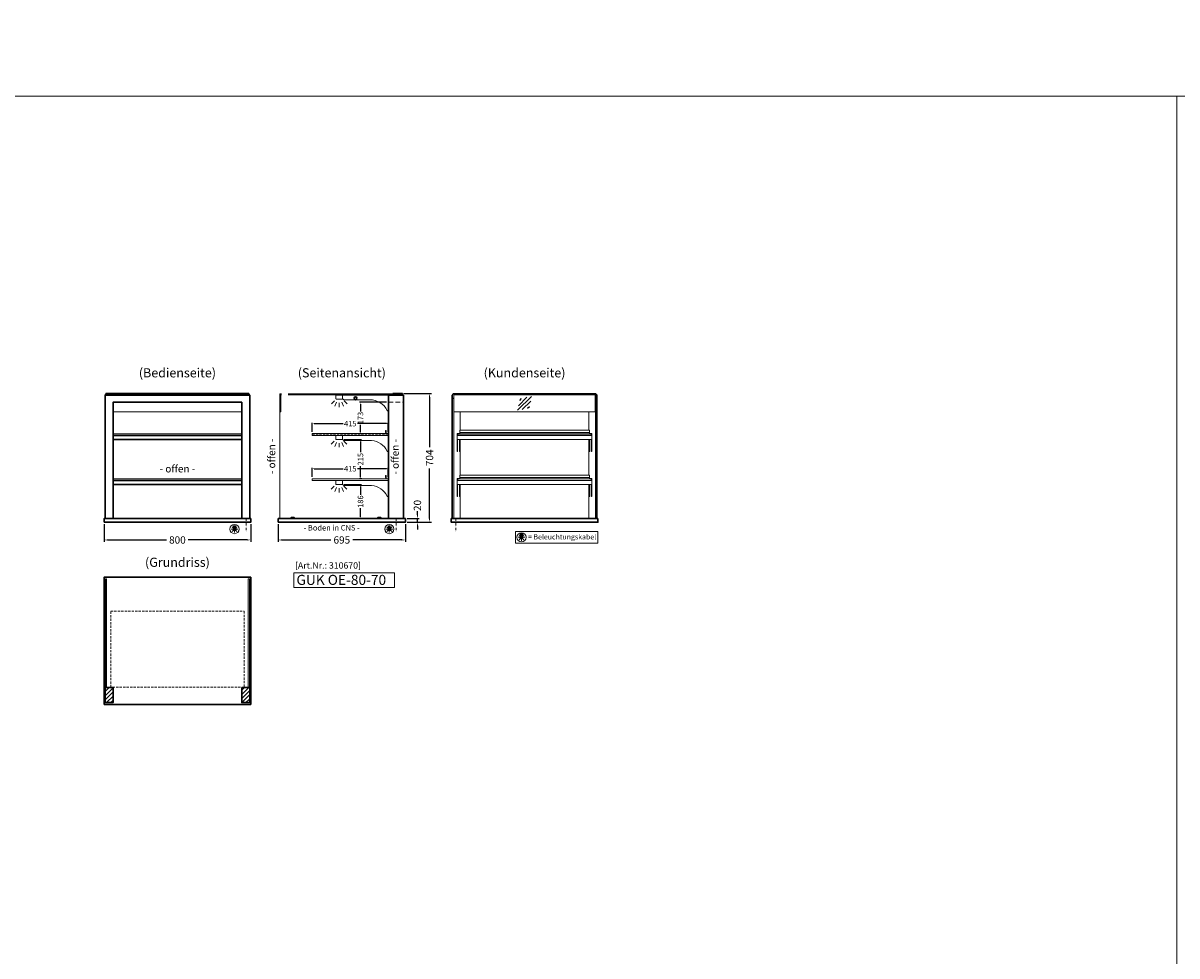
# Model space of a CAD drawing. Units: millimetres. Extents: x 0 to 105000, y 0 to 69400.
# Drawn here: x 87701 to 94000, y 36104 to 41200 of the extents above; entities that cross this region are included whole.
import ezdxf
from ezdxf.enums import TextEntityAlignment as Align

# ---------------------------------------------------------------- set-up
doc = ezdxf.new("R2010")
doc.units = ezdxf.units.MM
doc.header["$LTSCALE"] = 2
doc.set_wipeout_variables(frame=1)
doc.header["$PDMODE"] = 34
doc.header["$PDSIZE"] = 5
for name, pattern in [('AUSGEZOGEN', [0]), ('STRICHPUNKT2', [12.7, 6.35, -3.175, 0, -3.175]), ('VERDECKT', [9.525, 6.35, -3.175])]:
    doc.linetypes.add(name, pattern=pattern)
for name, color, linetype, lineweight in [('A_BEMASSUNG', 1, 'Continuous', 13), ('A_GLAS', 4, 'Continuous', 20), ('A_HILFSLINIEN', 7, 'Continuous', 13), ('A_MITTE', 2, 'STRICHPUNKT2', 13), ('A_SCHRAFFUR', 6, 'Continuous', 15), ('A_TEXT', 7, 'Continuous', 20), ('A_VERDECKT', 5, 'VERDECKT', 15), ('A_VOLL', 3, 'Continuous', 30)]:
    doc.layers.add(name, color=color, linetype=linetype, lineweight=lineweight)
doc.styles.add('ARIAL', font='arial.ttf')
doc.styles.add('Arial_0', font='arial.ttf')
doc.styles.add('Arial_35', font='arial.ttf', dxfattribs={"height": 35})
doc.styles.add('Arial_55', font='arial.ttf', dxfattribs={"height": 55})
doc.dimstyles.new('STANDARD_Bemassung', dxfattribs={"dimtxt": 40, "dimasz": 20, "dimexe": 10, "dimexo": 10, "dimgap": 15, "dimtad": 0, "dimdec": 0, "dimdsep": 46, "dimtxsty": 'ARIAL', "dimcen": 0.09, "dimclrt": 7, "dimazin": 0, "dimtfac": 1, "dimtdec": 0, "dimtmove": 2, "dimatfit": 3, "dimfxl": 1, "dimtolj": 1, "dimtzin": 0, "dimarcsym": 0})
doc.dimstyles.new('STANDARD_klein', dxfattribs={"dimtxt": 30, "dimasz": 10, "dimexe": 5, "dimexo": 10, "dimgap": 5, "dimtad": 0, "dimdec": 0, "dimdsep": 46, "dimtxsty": 'Arial_0', "dimcen": 0.09, "dimclrt": 7, "dimazin": 2, "dimtm": 1e-09, "dimtfac": 1, "dimtdec": 0, "dimtmove": 2, "dimatfit": 3, "dimfxl": 1, "dimtolj": 1, "dimtzin": 0, "dimarcsym": 0})

# ---------------------------------------------------------------- blocks, each defined once
blk = doc.blocks.new('*D6508')
at = {"layer": 'A_BEMASSUNG', "color": 0, "lineweight": -2, "ltscale": 2, "transparency": 16777216}
for p, q in [((89093.9, 38463), (89093.9, 38366.4)), ((89788.9, 38463), (89788.9, 38366.4)), ((89113.9, 38376.4), (89382, 38376.4)), ((89768.9, 38376.4), (89500.8, 38376.4))]:
    blk.add_line(p, q, dxfattribs=at)
at = {"layer": 'A_BEMASSUNG', "color": 0, "ltscale": 2, "transparency": 16777216}
for points in [[(89113.9, 38379.7), (89113.9, 38373.1), (89093.9, 38376.4)], [(89768.9, 38379.7), (89768.9, 38373.1), (89788.9, 38376.4)]]:
    blk.add_solid(points, dxfattribs=at)
at = {"layer": 'DEFPOINTS', "color": 0, "ltscale": 2, "transparency": 16777216}
for p in [(89093.9, 38473), (89788.9, 38473), (89788.9, 38376.4)]:
    blk.add_point(p, dxfattribs=at)
at = {"layer": 'A_BEMASSUNG', "color": 7, "ltscale": 2, "transparency": 16777216, "insert": (89441.4, 38376.4), "char_height": 40, "attachment_point": 5, "style": 'ARIAL'}
blk.add_mtext('\\A1;695', dxfattribs=at)
blk = doc.blocks.new('*D7834')
at = {"layer": 'A_BEMASSUNG', "color": 0, "lineweight": -2, "ltscale": 2, "transparency": 16777216}
for p, q in [((88143.9, 38463), (88143.9, 38366.4)), ((88943.9, 38463), (88943.9, 38366.4)), ((88163.9, 38376.4), (88484.8, 38376.4)), ((88923.9, 38376.4), (88603, 38376.4))]:
    blk.add_line(p, q, dxfattribs=at)
at = {"layer": 'A_BEMASSUNG', "color": 0, "ltscale": 2, "transparency": 16777216}
for points in [[(88163.9, 38379.7), (88163.9, 38373.1), (88143.9, 38376.4)], [(88923.9, 38379.7), (88923.9, 38373.1), (88943.9, 38376.4)]]:
    blk.add_solid(points, dxfattribs=at)
at = {"layer": 'DEFPOINTS', "color": 0, "ltscale": 2, "transparency": 16777216}
for p in [(88143.9, 38473), (88943.9, 38473), (88943.9, 38376.4)]:
    blk.add_point(p, dxfattribs=at)
at = {"layer": 'A_BEMASSUNG', "color": 7, "ltscale": 2, "transparency": 16777216, "insert": (88543.9, 38376.4), "char_height": 40, "attachment_point": 5, "style": 'ARIAL'}
blk.add_mtext('\\A1;800', dxfattribs=at)
blk = doc.blocks.new('*D7838')
at = {"layer": 'A_BEMASSUNG', "color": 0, "lineweight": -2, "ltscale": 2, "transparency": 16777216}
for p, q in [((89279.9, 38721), (89279.9, 38770.7)), ((89289.9, 38765.7), (89448.5, 38765.7)), ((89684.9, 38765.7), (89526.3, 38765.7)), ((89694.9, 38721), (89694.9, 38770.7))]:
    blk.add_line(p, q, dxfattribs=at)
at = {"layer": 'A_BEMASSUNG', "color": 0, "ltscale": 2, "transparency": 16777216}
for points in [[(89289.9, 38767.3), (89289.9, 38764), (89279.9, 38765.7)], [(89684.9, 38767.3), (89684.9, 38764), (89694.9, 38765.7)]]:
    blk.add_solid(points, dxfattribs=at)
at = {"layer": 'DEFPOINTS', "color": 0, "ltscale": 2, "transparency": 16777216}
for p in [(89694.9, 38765.7), (89279.9, 38711), (89694.9, 38711)]:
    blk.add_point(p, dxfattribs=at)
at = {"layer": 'A_BEMASSUNG', "color": 7, "ltscale": 2, "transparency": 16777216, "insert": (89487.4, 38765.7), "char_height": 30, "attachment_point": 5, "style": 'Arial_0'}
blk.add_mtext('\\A1;415', dxfattribs=at)
blk = doc.blocks.new('*D7839')
at = {"layer": 'A_BEMASSUNG', "color": 0, "lineweight": -2, "ltscale": 2, "transparency": 16777216}
for p, q in [((89279.9, 38967), (89279.9, 39016.7)), ((89289.9, 39011.7), (89448.5, 39011.7)), ((89684.9, 39011.7), (89526.3, 39011.7)), ((89694.9, 38967), (89694.9, 39016.7))]:
    blk.add_line(p, q, dxfattribs=at)
at = {"layer": 'A_BEMASSUNG', "color": 0, "ltscale": 2, "transparency": 16777216}
for points in [[(89289.9, 39013.3), (89289.9, 39010), (89279.9, 39011.7)], [(89684.9, 39013.3), (89684.9, 39010), (89694.9, 39011.7)]]:
    blk.add_solid(points, dxfattribs=at)
at = {"layer": 'DEFPOINTS', "color": 0, "ltscale": 2, "transparency": 16777216}
for p in [(89694.9, 39011.7), (89279.9, 38957), (89694.9, 38957)]:
    blk.add_point(p, dxfattribs=at)
at = {"layer": 'A_BEMASSUNG', "color": 7, "ltscale": 2, "transparency": 16777216, "insert": (89487.4, 39011.7), "char_height": 30, "attachment_point": 5, "style": 'Arial_0'}
blk.add_mtext('\\A1;415', dxfattribs=at)
blk = doc.blocks.new('lichtsymbol')
at = {"layer": 'A_HILFSLINIEN', "color": 31, "ltscale": 0.2}
for p, q in [((-26.4, 10.9), (-43, -5.7)), ((-14.3, 2.8), (-23.3, -18.9)), ((0, 0), (0, -23.5)), ((14.3, 2.8), (23.3, -18.9)), ((26.4, 10.9), (43, -5.7))]:
    blk.add_line(p, q, dxfattribs=at)
blk = doc.blocks.new('beleuchtungssymbol')
at = {"layer": 'A_HILFSLINIEN'}
h = blk.add_hatch(color=2, dxfattribs=at)
h.dxf.hatch_style = 2
h.paths.add_polyline_path([(-5, 7), (-5.4, 6.7), (-5.7, 6.4), (-6, 6.1), (-6.3, 5.8), (-6.6, 5.5), (-6.9, 5.1), (-7.2, 4.7), (-7.4, 4.3), (-7.6, 4), (-7.8, 3.5), (-8, 3.1), (-8.2, 2.7), (-8.3, 2.3), (-8.4, 1.8), (-8.5, 1.4), (-8.5, 0.9), (-8.6, 0.5), (-8.6, 0), (-8.6, -0.4), (-8.6, -0.9), (-8.5, -1.3), (-8.4, -1.8), (-8.3, -2.2), (-8.2, -2.6), (-8, -3.1), (-7.9, -3.5), (-7.7, -3.9), (-7.5, -4.3), (-7.2, -4.7), (-7, -5), (-6.7, -5.4), (-6.4, -5.7), (-6.1, -6.1), (-5.8, -6.4), (-5.4, -6.7), (-5.1, -6.9), (-4.7, -7.2), (-4.3, -7.4), (-3.9, -7.7), (-3.5, -7.8), (-3.1, -8), (-2.7, -8.2), (-2.2, -8.3), (-1.8, -8.4), (-1.3, -8.5), (-0.9, -8.5), (-0.5, -8.6), (0, -8.6), (0.5, -8.6), (0.9, -8.5), (1.3, -8.5), (1.8, -8.4), (2.2, -8.3), (2.7, -8.2), (3.1, -8), (3.5, -7.8), (3.9, -7.7), (4.3, -7.4), (4.7, -7.2), (5.1, -6.9), (5.4, -6.7), (5.8, -6.4), (6.1, -6.1), (6.4, -5.7), (6.7, -5.4), (7, -5), (7.2, -4.7), (7.5, -4.3), (7.7, -3.9), (7.9, -3.5), (8, -3.1), (8.2, -2.6), (8.3, -2.2), (8.4, -1.8), (8.5, -1.3), (8.6, -0.9), (8.6, -0.4), (8.6, 0), (8.6, 0.5), (8.5, 0.9), (8.5, 1.4), (8.4, 1.8), (8.3, 2.3), (8.2, 2.7), (8, 3.1), (7.8, 3.5), (7.6, 4), (7.4, 4.3), (7.2, 4.7), (6.9, 5.1), (6.6, 5.5), (6.3, 5.8), (6, 6.1), (5.7, 6.4), (5.4, 6.7), (5, 7), (5, 18.2), (-5, 18.2)])
at = {"layer": 'A_HILFSLINIEN', "color": 2}
for p, q in [((-18.8, 0), (-11.1, 0)), ((-13.3, 13.3), (-7.9, 7.9)), ((-5, 18.2), (-5, 7)), ((-5, 18.2), (5, 18.2)), ((5, 18.2), (5, 7)), ((13.3, 13.3), (7.9, 7.9)), ((18.8, 0), (11.1, 0)), ((-13.3, -13.3), (-7.9, -7.9)), ((0, -18.8), (0, -11.1)), ((13.3, -13.3), (7.9, -7.9))]:
    blk.add_line(p, q, dxfattribs=at)
blk.add_circle((0, 0), 25, dxfattribs=at)
blk.add_arc((0, 0), 8.6, 125.56125, 54.43875, dxfattribs=at)
blk = doc.blocks.new('*D7104')
at = {"layer": 'A_BEMASSUNG', "color": 0, "lineweight": -2, "ltscale": 2, "transparency": 16777216}
for p, q in [((89798.9, 38493), (89864.1, 38493)), ((89854.1, 38513), (89854.1, 38533)), ((89854.1, 38473), (89854.1, 38493)), ((89798.9, 38473), (89864.1, 38473)), ((89854.1, 38453), (89854.1, 38433))]:
    blk.add_line(p, q, dxfattribs=at)
at = {"layer": 'A_BEMASSUNG', "color": 0, "ltscale": 2, "transparency": 16777216}
for points in [[(89850.8, 38513), (89857.4, 38513), (89854.1, 38493)], [(89850.8, 38453), (89857.4, 38453), (89854.1, 38473)]]:
    blk.add_solid(points, dxfattribs=at)
at = {"layer": 'DEFPOINTS', "color": 0, "ltscale": 2, "transparency": 16777216}
for p in [(89788.9, 38493), (89854.1, 38493), (89788.9, 38473)]:
    blk.add_point(p, dxfattribs=at)
at = {"layer": 'A_BEMASSUNG', "color": 7, "ltscale": 2, "transparency": 16777216, "insert": (89854.1, 38564.8), "char_height": 40, "attachment_point": 5, "rotation": 90, "style": 'ARIAL'}
blk.add_mtext('\\A1;20', dxfattribs=at)
blk = doc.blocks.new('*D6818')
at = {"layer": 'A_BEMASSUNG', "color": 0, "lineweight": -2, "ltscale": 2, "transparency": 16777216}
for p, q in [((89453.4, 38679), (89548.2, 38679)), ((89543.2, 38669), (89543.2, 38622.7)), ((89543.2, 38503), (89543.2, 38549.2)), ((89437.4, 38493), (89548.2, 38493))]:
    blk.add_line(p, q, dxfattribs=at)
at = {"layer": 'A_BEMASSUNG', "color": 0, "ltscale": 2, "transparency": 16777216}
for points in [[(89541.5, 38669), (89544.8, 38669), (89543.2, 38679)], [(89541.5, 38503), (89544.8, 38503), (89543.2, 38493)]]:
    blk.add_solid(points, dxfattribs=at)
at = {"layer": 'DEFPOINTS', "color": 0, "ltscale": 2, "transparency": 16777216}
for p in [(89443.4, 38679), (89427.4, 38493), (89543.2, 38493)]:
    blk.add_point(p, dxfattribs=at)
at = {"layer": 'A_BEMASSUNG', "color": 7, "ltscale": 2, "transparency": 16777216, "insert": (89543.2, 38586), "char_height": 30, "attachment_point": 5, "rotation": 90, "style": 'Arial_0'}
blk.add_mtext('\\A1;186', dxfattribs=at)
blk = doc.blocks.new('*D6819')
at = {"layer": 'A_BEMASSUNG', "color": 0, "lineweight": -2, "ltscale": 2, "transparency": 16777216}
for p, q in [((89453.4, 38925), (89548.2, 38925)), ((89543.2, 38915), (89543.2, 38856)), ((89543.2, 38720), (89543.2, 38778.9)), ((89549.9, 38710), (89538.2, 38710))]:
    blk.add_line(p, q, dxfattribs=at)
at = {"layer": 'A_BEMASSUNG', "color": 0, "ltscale": 2, "transparency": 16777216}
for points in [[(89541.5, 38915), (89544.8, 38915), (89543.2, 38925)], [(89541.5, 38720), (89544.8, 38720), (89543.2, 38710)]]:
    blk.add_solid(points, dxfattribs=at)
at = {"layer": 'DEFPOINTS', "color": 0, "ltscale": 2, "transparency": 16777216}
for p in [(89443.4, 38925), (89543.2, 38925), (89559.9, 38710)]:
    blk.add_point(p, dxfattribs=at)
at = {"layer": 'A_BEMASSUNG', "color": 7, "ltscale": 2, "transparency": 16777216, "insert": (89543.2, 38817.5), "char_height": 30, "attachment_point": 5, "rotation": 90, "style": 'Arial_0'}
blk.add_mtext('\\A1;215', dxfattribs=at)
blk = doc.blocks.new('*D6820')
at = {"layer": 'A_BEMASSUNG', "color": 0, "lineweight": -2, "ltscale": 2, "transparency": 16777216}
for p, q in [((89685.9, 39128.5), (89538.2, 39128.5)), ((89543.2, 39118.5), (89543.2, 39078.9)), ((89543.2, 38966), (89543.2, 39005.5)), ((89549.9, 38956), (89538.2, 38956))]:
    blk.add_line(p, q, dxfattribs=at)
at = {"layer": 'A_BEMASSUNG', "color": 0, "ltscale": 2, "transparency": 16777216}
for points in [[(89541.5, 39118.5), (89544.8, 39118.5), (89543.2, 39128.5)], [(89541.5, 38966), (89544.8, 38966), (89543.2, 38956)]]:
    blk.add_solid(points, dxfattribs=at)
at = {"layer": 'DEFPOINTS', "color": 0, "ltscale": 2, "transparency": 16777216}
for p in [(89543.2, 39128.5), (89695.9, 39128.5), (89559.9, 38956)]:
    blk.add_point(p, dxfattribs=at)
at = {"layer": 'A_BEMASSUNG', "color": 7, "ltscale": 2, "transparency": 16777216, "insert": (89543.2, 39042.2), "char_height": 30, "attachment_point": 5, "rotation": 90, "style": 'Arial_0'}
blk.add_mtext('\\A1;173', dxfattribs=at)
blk = doc.blocks.new('*D7419')
at = {"layer": 'A_BEMASSUNG', "color": 0, "lineweight": -2, "ltscale": 2, "transparency": 16777216}
for p, q in [((89779.9, 39177), (89930.2, 39177)), ((89920.2, 39157), (89920.2, 38883.9)), ((89920.2, 38493), (89920.2, 38766)), ((89798.9, 38473), (89930.2, 38473))]:
    blk.add_line(p, q, dxfattribs=at)
at = {"layer": 'A_BEMASSUNG', "color": 0, "ltscale": 2, "transparency": 16777216}
for points in [[(89916.8, 39157), (89923.5, 39157), (89920.2, 39177)], [(89916.8, 38493), (89923.5, 38493), (89920.2, 38473)]]:
    blk.add_solid(points, dxfattribs=at)
at = {"layer": 'DEFPOINTS', "color": 0, "ltscale": 2, "transparency": 16777216}
for p in [(89769.9, 39177), (89788.9, 38473), (89920.2, 38473)]:
    blk.add_point(p, dxfattribs=at)
at = {"layer": 'A_BEMASSUNG', "color": 7, "ltscale": 2, "transparency": 16777216, "insert": (89920.2, 38825), "char_height": 40, "attachment_point": 5, "rotation": 90, "style": 'ARIAL'}
blk.add_mtext('\\A1;704', dxfattribs=at)
blk = doc.blocks.new('Glasschraffur')
at = {"layer": 'A_HILFSLINIEN', "linetype": 'AUSGEZOGEN', "lineweight": -3}
for p, q in [((-37.8, -37.8), (37.8, 37.8)), ((-33.8, -12.6), (12.6, 33.8)), ((-26.2, 16.2), (-16.2, 26.2)), ((-12.6, -33.8), (33.8, 12.6)), ((16.2, -26.2), (26.2, -16.2))]:
    blk.add_line(p, q, dxfattribs=at)

msp = doc.modelspace()

# ---------------------------------------------------------------- hatches: boundary and pattern name
at = {"layer": 'A_SCHRAFFUR'}
h = msp.add_hatch(dxfattribs=at)
h.set_pattern_fill('_USER', color=256, scale=16, angle=45, pattern_type=0)
h.set_pattern_definition([(45, (65966.343, 39757.541), (-11.313708, 11.313708), [])])
h.paths.add_polyline_path([(88148.9, 37571), (88192.9, 37571), (88192.9, 37488), (88148.9, 37488)])
h = msp.add_hatch(dxfattribs=at)
h.set_pattern_fill('_USER', color=256, scale=16, angle=45, pattern_type=0)
h.set_pattern_definition([(45, (65641.343, 39757.541), (-11.313708, 11.313708), [])])
h.paths.add_polyline_path([(88894.9, 37571), (88938.9, 37571), (88938.9, 37488), (88894.9, 37488)])

# ---------------------------------------------------------------- linework, layer by layer
at = {"layer": 'A_GLAS', "ltscale": 2}
for points in [[(88150.9, 39168), (88150.9, 39173), (88154.4, 39173)], [(88933.4, 39173), (88936.9, 39173), (88936.9, 39168)], [(88192.9, 39075.5), (88894.9, 39075.5)], [(88192.9, 38956), (88894.9, 38956)], [(88894.9, 38948), (88192.9, 38948)], [(88192.9, 38710), (88894.9, 38710)], [(88894.9, 38702), (88192.9, 38702)]]:
    msp.add_lwpolyline(points, dxfattribs=at)
for points in [[(89102.9, 39169.5), (89102.9, 39175.5), (89767.9, 39175.5), (89767.9, 39169.5)], [(89695.9, 38493), (89102.9, 38493), (89102.9, 39173), (89695.9, 39173)], [(89102.9, 39169.5), (89102.9, 39075.5), (89108.9, 39075.5), (89108.9, 39169.5)], [(90045.9, 38493), (90051.9, 38493), (90051.9, 39173), (90045.9, 39173)], [(90824.9, 39175.5), (90052.9, 39175.5), (90052.9, 39169.5), (90824.9, 39169.5)], [(90052.9, 39169.5), (90824.9, 39169.5), (90824.9, 39075.5), (90052.9, 39075.5)], [(90831.9, 39173), (90825.9, 39173), (90825.9, 38493), (90831.9, 38493)], [(90074.9, 38956), (90802.9, 38956), (90802.9, 38948), (90074.9, 38948)], [(90074.9, 38710), (90802.9, 38710), (90802.9, 38702), (90074.9, 38702)], [(88150.9, 37571), (88156.9, 37571), (88156.9, 38164), (88150.9, 38164)], [(88930.9, 38164), (88936.9, 38164), (88936.9, 37571), (88930.9, 37571)]]:
    msp.add_lwpolyline(points, close=True, dxfattribs=at)
at = {"layer": 'A_HILFSLINIEN', "color": 8, "ltscale": 2}
for points in [[(0, 40800), (105000, 40800), (105000, 41600), (0, 41600)], [(83000, 40800), (94000, 40800), (94000, 20800), (83000, 20800)]]:
    msp.add_lwpolyline(points, close=True, dxfattribs=at)
at = {"layer": 'A_HILFSLINIEN'}
for points in [[(90388.6, 38359.4), (90838.9, 38359.4), (90838.9, 38423), (90388.6, 38423)], [(89178.8, 38116.1), (89729.2, 38116.1), (89729.2, 38197.3), (89178.8, 38197.3)]]:
    msp.add_lwpolyline(points, close=True, dxfattribs=at)
at = {"layer": 'A_MITTE'}
for p, q in [((88918.9, 38493), (88918.9, 38418.6)), ((89738.9, 38493), (89738.9, 38418.6)), ((90063.9, 38493), (90063.9, 38418.6))]:
    msp.add_line(p, q, dxfattribs=at)
at = {"layer": 'A_VERDECKT', "color": 144}
for points in [[(88157.9, 39169.5), (88929.9, 39169.5), (88929.9, 39175.5), (88157.9, 39175.5)], [(89279.9, 38948), (89694.9, 38948), (89694.9, 38956), (89279.9, 38956)], [(89279.9, 38702), (89694.9, 38702), (89694.9, 38710), (89279.9, 38710)], [(88179.9, 37987), (88907.9, 37987), (88907.9, 37572), (88179.9, 37572)]]:
    msp.add_lwpolyline(points, close=True, dxfattribs=at)
at = {"layer": 'A_VERDECKT', "ltscale": 2}
msp.add_lwpolyline([(89695.9, 39128.5), (89778.9, 39128.5)], dxfattribs=at)
at = {"layer": 'A_VOLL', "ltscale": 2}
for points in [[(88148.9, 38493), (88148.9, 39168), (88938.9, 39168), (88938.9, 38493)], [(88192.9, 38493), (88192.9, 39128.5), (88894.9, 39128.5), (88894.9, 38493)], [(90043.9, 38493), (90043.9, 39168), (90045.9, 39168)], [(90831.9, 39168), (90833.9, 39168), (90833.9, 38493)], [(88192.9, 38947), (88894.9, 38947)], [(88192.9, 38925), (88894.9, 38925)], [(88192.9, 38701), (88894.9, 38701)], [(88192.9, 38679), (88894.9, 38679)]]:
    msp.add_lwpolyline(points, dxfattribs=at)
at = {"layer": 'A_VOLL', "color": 252, "ltscale": 2}
msp.add_lwpolyline([(88933.4, 39177), (88154.4, 39177), (88154.4, 39168), (88933.4, 39168)], close=True, dxfattribs=at)
at = {"layer": 'A_VOLL', "color": 94, "linetype": 'Continuous', "lineweight": 5}
for points in [[(89411.4, 39168), (89443.4, 39168, -0.414214), (89445.9, 39165.5), (89445.9, 39148.5, -0.414214), (89443.4, 39146), (89411.4, 39146, -0.414214), (89408.9, 39148.5), (89408.9, 39165.5, -0.414214)], [(89695.9, 39086), (89695.9, 39168), (89445.9, 39168), (89445.9, 39147.2, -0.183603), (89450.3, 39144.2, 0.249069), (89454.4, 39142), (89594.5, 39142, -0.283376), (89688.3, 39084.2, 0.79036)]]:
    msp.add_lwpolyline(points, format="xyb", close=True, dxfattribs=at)
at = {"layer": 'A_VOLL', "ltscale": 2}
for points in [[(89778.9, 39168), (89695.9, 39168), (89695.9, 38493), (89778.9, 38493)], [(88143.9, 37478), (88143.9, 38173), (88943.9, 38173), (88943.9, 37478)], [(88148.9, 37571), (88192.9, 37571), (88192.9, 37488), (88148.9, 37488)], [(88894.9, 37571), (88938.9, 37571), (88938.9, 37488), (88894.9, 37488)]]:
    msp.add_lwpolyline(points, close=True, dxfattribs=at)
at = {"layer": 'A_VOLL', "color": 252, "ltscale": 2}
msp.add_lwpolyline([(89719.4, 39177), (89769.9, 39177, -0.414214), (89772.9, 39174), (89772.9, 39171, -0.414214), (89769.9, 39168), (89719.4, 39168)], format="xyb", close=True, dxfattribs=at)
at = {"layer": 'A_VOLL', "color": 252}
for points in [[(90045.9, 39153.5), (90045.9, 39147.5), (90043.9, 39147.5), (90043.9, 39153.5)], [(90831.9, 39153.5), (90831.9, 39147.5), (90833.9, 39147.5), (90833.9, 39153.5)]]:
    msp.add_lwpolyline(points, close=True, dxfattribs=at)
at = {"layer": 'A_VOLL', "color": 252, "lineweight": 13}
for points in [[(90828.4, 39173), (90828.4, 39177), (90049.4, 39177), (90049.4, 39173)], [(90084.9, 38963), (90792.9, 38963)], [(90084.9, 38717), (90792.9, 38717)]]:
    msp.add_lwpolyline(points, dxfattribs=at)
at = {"layer": 'A_VOLL', "color": 94, "linetype": 'Continuous', "lineweight": 13}
for points in [[(90087.9, 38976), (90087.9, 39075.5)], [(90789.9, 38976), (90789.9, 39075.5)], [(90070.9, 38947), (90070.9, 38958), (90084.9, 38958), (90084.9, 38957)], [(90073.9, 38956), (90072.9, 38956), (90072.9, 38947)], [(90806.9, 38947), (90806.9, 38958), (90792.9, 38958), (90792.9, 38957)], [(90803.9, 38956), (90804.9, 38956), (90804.9, 38947)], [(90070.9, 38925), (90070.9, 38859.7), (90072.9, 38859.7), (90072.9, 38925)], [(90084.9, 38925), (90084.9, 38859.7), (90082.9, 38859.7), (90082.9, 38925)], [(90087.9, 38730), (90087.9, 38925)], [(90789.9, 38730), (90789.9, 38925)], [(90792.9, 38925), (90792.9, 38859.7), (90794.9, 38859.7), (90794.9, 38925)], [(90806.9, 38925), (90806.9, 38859.7), (90804.9, 38859.7), (90804.9, 38925)], [(90070.9, 38701), (90070.9, 38712), (90084.9, 38712), (90084.9, 38711)], [(90070.9, 38679), (90070.9, 38613.7), (90072.9, 38613.7), (90072.9, 38679)], [(90073.9, 38710), (90072.9, 38710), (90072.9, 38701)], [(90084.9, 38679), (90084.9, 38613.7), (90082.9, 38613.7), (90082.9, 38679)], [(90087.9, 38493), (90087.9, 38679)], [(90789.9, 38493), (90789.9, 38679)], [(90806.9, 38701), (90806.9, 38712), (90792.9, 38712), (90792.9, 38711)], [(90792.9, 38679), (90792.9, 38613.7), (90794.9, 38613.7), (90794.9, 38679)], [(90803.9, 38710), (90804.9, 38710), (90804.9, 38701)], [(90806.9, 38679), (90806.9, 38613.7), (90804.9, 38613.7), (90804.9, 38679)]]:
    msp.add_lwpolyline(points, dxfattribs=at)
at = {"layer": 'A_VOLL', "color": 94, "linetype": 'Continuous', "lineweight": 5, "ltscale": 2}
for points in [[(89695.9, 38947), (89279.9, 38947), (89279.9, 38957), (89695.9, 38957)], [(89695.9, 38701), (89279.9, 38701), (89279.9, 38711), (89695.9, 38711)]]:
    msp.add_lwpolyline(points, dxfattribs=at)
for points in [[(89411.4, 38947), (89443.4, 38947, -0.414214), (89445.9, 38944.5), (89445.9, 38927.5, -0.414214), (89443.4, 38925), (89411.4, 38925, -0.414214), (89408.9, 38927.5), (89408.9, 38944.5, -0.414214)], [(89695.9, 38863.7, -0.793582), (89688.3, 38861.9, 0.260022), (89604.1, 38920), (89453.9, 38920, -0.244449), (89449.8, 38922.1, 0.164017), (89445.9, 38925), (89445.9, 38947), (89695.9, 38947)], [(89411.4, 38701), (89443.4, 38701, -0.414214), (89445.9, 38698.5), (89445.9, 38681.5, -0.414214), (89443.4, 38679), (89411.4, 38679, -0.414214), (89408.9, 38681.5), (89408.9, 38698.5, -0.414214)], [(89695.9, 38617.7, -0.793582), (89688.3, 38615.9, 0.260022), (89604.1, 38674), (89453.9, 38674, -0.244449), (89449.8, 38676.1, 0.164017), (89445.9, 38679), (89445.9, 38701), (89695.9, 38701)]]:
    msp.add_lwpolyline(points, format="xyb", close=True, dxfattribs=at)
at = {"layer": 'A_VOLL', "color": 252, "lineweight": 5}
for points in [[(89682.9, 38957), (89682.9, 38973, 1), (89678.9, 38973), (89678.9, 38963), (89679.9, 38963), (89679.9, 38973, -1), (89681.9, 38973), (89681.9, 38957)], [(89682.9, 38711), (89682.9, 38727, 1), (89678.9, 38727), (89678.9, 38717), (89679.9, 38717), (89679.9, 38727, -1), (89681.9, 38727), (89681.9, 38711)]]:
    msp.add_lwpolyline(points, format="xyb", dxfattribs=at)
at = {"layer": 'A_VOLL', "color": 94, "linetype": 'Continuous', "lineweight": 13}
for points in [[(90806.9, 38925), (90070.9, 38925), (90070.9, 38947), (90806.9, 38947)], [(90806.9, 38679), (90070.9, 38679), (90070.9, 38701), (90806.9, 38701)]]:
    msp.add_lwpolyline(points, close=True, dxfattribs=at)
at = {"layer": 'A_VOLL', "color": 252, "lineweight": 13}
for points in [[(90084.9, 38956), (90074.9, 38956), (90074.9, 38948), (90084.9, 38948), (90084.9, 38947), (90073.9, 38947), (90073.9, 38957), (90084.9, 38957)], [(90084.9, 38956), (90792.9, 38956), (90792.9, 38976), (90084.9, 38976)], [(90792.9, 38956), (90802.9, 38956), (90802.9, 38948), (90792.9, 38948), (90792.9, 38947), (90803.9, 38947), (90803.9, 38957), (90792.9, 38957)], [(90084.9, 38710), (90074.9, 38710), (90074.9, 38702), (90084.9, 38702), (90084.9, 38701), (90073.9, 38701), (90073.9, 38711), (90084.9, 38711)], [(90084.9, 38710), (90792.9, 38710), (90792.9, 38730), (90084.9, 38730)], [(90792.9, 38710), (90802.9, 38710), (90802.9, 38702), (90792.9, 38702), (90792.9, 38701), (90803.9, 38701), (90803.9, 38711), (90792.9, 38711)]]:
    msp.add_lwpolyline(points, close=True, dxfattribs=at)
at = {"layer": 'A_VOLL'}
for points in [[(88143.9, 38473), (88943.9, 38473), (88943.9, 38493), (88143.9, 38493)], [(89093.9, 38473), (89093.9, 38473), (89093.9, 38493), (89788.9, 38493), (89788.9, 38473)], [(90838.9, 38493), (90038.9, 38493), (90038.9, 38473), (90838.9, 38473)]]:
    msp.add_lwpolyline(points, close=True, dxfattribs=at)
at = {"layer": 'A_VOLL', "color": 252, "lineweight": 9}
for points in [[(89162.9, 38493), (89182.9, 38493), (89182.9, 38496, 0.414214), (89177.9, 38501), (89167.9, 38501, 0.414214), (89162.9, 38496)], [(89635.9, 38493), (89655.9, 38493), (89655.9, 38496, 0.414214), (89650.9, 38501), (89640.9, 38501, 0.414214), (89635.9, 38496)]]:
    msp.add_lwpolyline(points, format="xyb", close=True, dxfattribs=at)
at = {"layer": 'A_VOLL', "color": 252}
msp.add_circle((89515.9, 39150.5), 8, dxfattribs=at)

# ---------------------------------------------------------------- block references
at = {"layer": 'A_HILFSLINIEN'}
for name, p in [('lichtsymbol', (89427.4, 39126)), ('Glasschraffur', (90438.9, 39122.5)), ('lichtsymbol', (89426.4, 38905.9)), ('lichtsymbol', (89426.4, 38659.9)), ('beleuchtungssymbol', (88855.6, 38435.6)), ('beleuchtungssymbol', (89700.6, 38435.6)), ('beleuchtungssymbol', (90422.1, 38391))]:
    msp.add_blockref(name, p, dxfattribs=at)

# ---------------------------------------------------------------- texts
at = {"layer": 'A_HILFSLINIEN', "color": 116, "true_color": 0x136734, "style": 'Arial_35'}
msp.add_text('[Art.Nr.: 310670] ', height=35, dxfattribs=at).set_placement((89185.7, 38219.7))
at = {"layer": 'A_HILFSLINIEN', "style": 'Arial_55'}
msp.add_text('GUK OE-80-70', height=55, dxfattribs=at).set_placement((89193.6, 38130.8))
at = {"layer": 'A_TEXT', "style": 'ARIAL'}
for s, p in [('(Bedienseite)', (88543.9, 39283)), ('(Seitenansicht)', (89441.4, 39283)), ('(Kundenseite)', (90438.9, 39283)), ('(Grundriss)', (88543.9, 38248))]:
    msp.add_text(s, height=50, dxfattribs=at).set_placement(p, align=Align.MIDDLE)
at = {"layer": 'A_TEXT', "ltscale": 2, "style": 'Arial_35'}
for p in [(89062.9, 38833), (89737.4, 38830.5)]:
    msp.add_text('- offen -', height=40, rotation=90, dxfattribs=at).set_placement(p, align=Align.MIDDLE)
msp.add_text('- offen -', height=40, dxfattribs=at).set_placement((88543.9, 38760), align=Align.MIDDLE)
msp.add_text('- Boden in CNS -', height=30, dxfattribs=at).set_placement((89385.9, 38428), align=Align.CENTER)
at = {"layer": 'A_TEXT', "color": 0, "linetype": 'AUSGEZOGEN', "lineweight": 15, "style": 'ARIAL'}
msp.add_text('= Beleuchtungskabel', height=28, dxfattribs=at).set_placement((90457.5, 38379.3))

# ---------------------------------------------------------------- dimensions: what is measured, and where the dimension line sits
at = {"layer": 'A_BEMASSUNG', "ltscale": 2}
for base, p1, p2, dimstyle, picture, middle in [((89543.1713267, 39128.453859), (89559.8992036, 38955.953859), (89695.897812, 39128.453859), 'STANDARD_klein', '*D6820', (89543.1713267, 39042.203859)), ((89920.2, 38473), (89769.9, 39177), (89788.9, 38473), 'STANDARD_Bemassung', '*D7419', (89920.2, 38825)), ((89543.2, 38925), (89559.9, 38710), (89443.4, 38925), 'STANDARD_klein', '*D6819', (89543.2, 38817.5)), ((89543.2, 38493), (89443.4, 38679), (89427.4, 38493), 'STANDARD_klein', '*D6818', (89543.2, 38586))]:
    dim = msp.add_linear_dim(base=base, p1=p1, p2=p2, angle=90, dimstyle=dimstyle, dxfattribs=at)
    dim.commit()
    dim.dimension.update_dxf_attribs({"geometry": picture, "text_midpoint": middle})
for base, p1, p2, dimstyle, picture, middle in [((89694.9, 39011.7), (89279.9, 38957), (89694.9, 38957), 'STANDARD_klein', '*D7839', (89487.4, 39011.7)), ((89694.9, 38765.7), (89279.9, 38711), (89694.9, 38711), 'STANDARD_klein', '*D7838', (89487.4, 38765.7)), ((88943.9, 38376.4), (88143.9, 38473), (88943.9, 38473), 'STANDARD_Bemassung', '*D7834', (88543.9, 38376.4)), ((89788.9, 38376.4), (89093.9, 38473), (89788.9, 38473), 'STANDARD_Bemassung', '*D6508', (89441.4, 38376.4))]:
    dim = msp.add_linear_dim(base=base, p1=p1, p2=p2, dimstyle=dimstyle, dxfattribs=at)
    dim.commit()
    dim.dimension.update_dxf_attribs({"geometry": picture, "text_midpoint": middle})
dim = msp.add_linear_dim(base=(89854.1, 38493), p1=(89788.9, 38473), p2=(89788.9, 38493), angle=90, dimstyle='STANDARD_Bemassung', dxfattribs=at)
dim.commit()
dim.dimension.update_dxf_attribs({"geometry": '*D7104', "text_midpoint": (89854.1, 38564.8), "dimtype": 160})

# ---------------------------------------------------------------- next in the draw order: wipeouts: each hides what was drawn before it
at = {"color": 252}
msp.add_wipeout([(89112.9, 39166.5), (89112.9, 39176.5), (89146.9, 39176.5), (89146.9, 39166.5)], dxfattribs=at).dxf.layer = 'A_VOLL'

doc.saveas('drawing.dxf')
